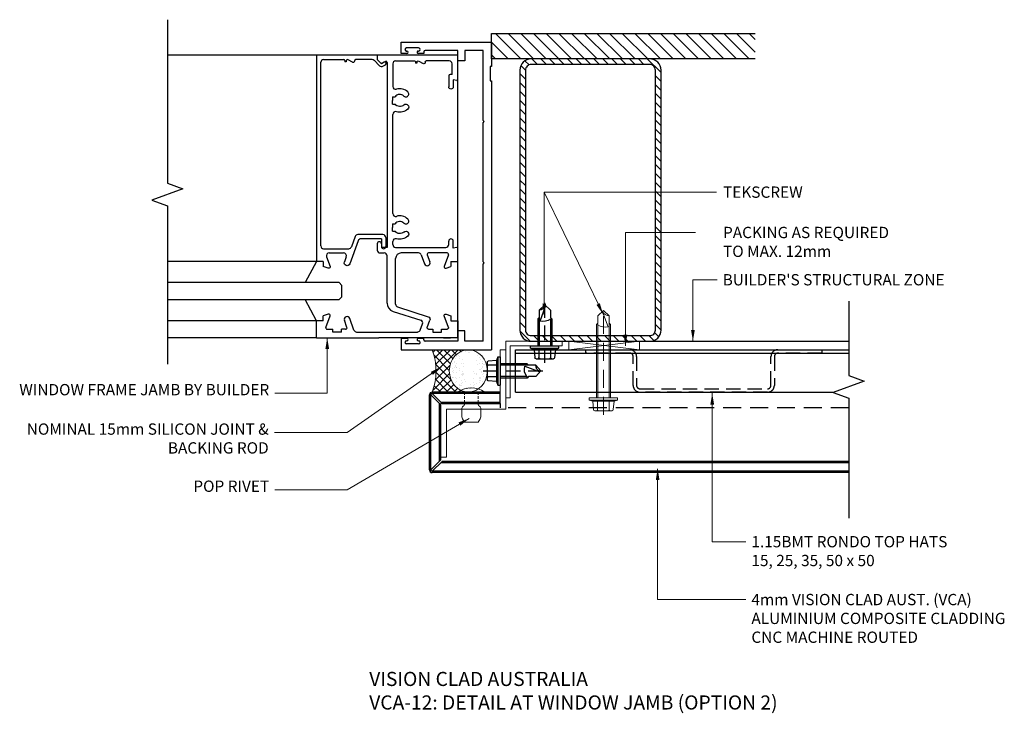
# Model space of a CAD drawing. Units: millimetres. Extents: x 454672 to 455021, y 6434 to 6679.
import ezdxf

# ---------------------------------------------------------------- set-up
doc = ezdxf.new("R2010")
doc.units = ezdxf.units.MM
doc.linetypes.add('HIDDEN', pattern=[9.525, 6.35, -3.175])
doc.linetypes.add('HIDDEN2', pattern=[4.7625, 3.175, -1.5875])
for name, color, linetype in [('12', 12, 'Continuous'), ('RONDO', 20, 'Continuous'), ('STRUCTURE', 8, 'Continuous'), ('STRUCTURE @ 1', 8, 'Continuous'), ('TEXT', 7, 'Continuous'), ('TITLE', 7, 'Continuous')]:
    doc.layers.add(name, color=color, linetype=linetype)
for name, color, linetype, lineweight in [('ACM', 150, 'Continuous', 25), ('FIXING', 1, 'Continuous', 9), ('RIVET', 1, 'Continuous', 9), ('SILICON', 8, 'Continuous', 15)]:
    doc.layers.add(name, color=color, linetype=linetype, lineweight=lineweight)
doc.styles.add('dimstyle', font='isocpeur.ttf')
doc.dimstyles.new('arch 2', dxfattribs={"dimscale": 2, "dimtxt": 2, "dimasz": 2, "dimexe": 4, "dimexo": 1, "dimgap": 1, "dimtad": 1, "dimdec": 1, "dimdsep": 46, "dimtxsty": 'dimstyle', "dimblk": 'ARCHTICK', "dimcen": 2, "dimdle": 2, "dimclrd": 256, "dimclre": 256, "dimclrt": 256, "dimazin": 0, "dimtfac": 1, "dimtdec": 1, "dimtix": 1, "dimtmove": 2, "dimatfit": 3, "dimfxl": 4, "dimfxlon": 1, "dimlwd": 9, "dimlwe": 9, "dimarcsym": 0})

# ---------------------------------------------------------------- blocks, each defined once
blk = doc.blocks.new('EP2226')
at = {"color": 8}
for p, q in [((0, 21.5), (-73, 21.5)), ((-73, 19.1), (-73, 21.5)), ((0, 0), (0, 21.5)), ((-75.37, 17.37), (-74.74, 19.1)), ((-73, 19.1), (-74.74, 19.1)), ((-71.34, 17.96), (-74.73, 16.73)), ((-68.5, 19), (-68.5, 10.11)), ((-67.5, 20), (-2.5, 20)), ((-1.5, 19), (-1.5, 11.8)), ((-70, 17.02), (-70, 11.92)), ((-71.34, 10.98), (-73.16, 11.64)), ((-1.8, 11.5), (-2.3, 11.5)), ((-2.3, 11), (-2.3, 11.5)), ((-2, 11), (-2.3, 11)), ((-65.66, 6.78), (-73.84, 9.76)), ((-64.16, 7.83), (-67.84, 9.17)), ((-2.43, 8.75), (-1.57, 10.25)), ((-2, 8), (-1.8, 8)), ((-1.5, 1.83), (-1.5, 7.7)), ((-65, -1.5), (-65, 5.84)), ((-63.5, -2), (-63.5, 6.89)), ((-1.79, 1.12), (-3.71, -0.79)), ((-1.5, 0), (-3, -1.5)), ((0, 0), (-1.5, 0)), ((-65, -1.5), (-67.75, -1.5)), ((-64.5, -3), (-67.75, -3)), ((-3.87, -2), (-3.33, -2.92)), ((-2.47, -2.42), (-3, -1.5))]:
    blk.add_line(p, q, dxfattribs=at)
for centre, radius, start, end in [((-71, 17.02), 1, 0, 110), ((-67.5, 19), 1, 90, 180), ((-2.5, 19), 1, 0, 90), ((-71, 11.92), 1, 250, 0), ((-2, 10.5), 0.5, 330, 90), ((-1.8, 11.8), 0.3, 270, 0), ((-67.5, 10.11), 1, 180, 250), ((-64.5, 6.89), 1, 0, 70), ((-2, 8.5), 0.5, 150, 270), ((-1.8, 7.7), 0.3, 0, 90), ((-66, 5.84), 1, 0, 70), ((-2.5, 1.83), 1, 315, 0), ((-67.75, -2.25), 0.75, 90, 270), ((-64.5, -2), 1, 270, 0), ((-3, -1.5), 1, 135, 210), ((-2.9, -2.67), 0.5, 210, 30)]:
    blk.add_arc(centre, radius, start, end, dxfattribs=at)
at = {"color": 8, "extrusion": (0, 0, -1)}
for centre, radius, start, end in [((74.9, 17.2), 0.5, 250, 20), ((73.5, 10.7), 1, 290, 110)]:
    blk.add_arc(centre, radius, start, end, dxfattribs=at)
blk = doc.blocks.new('_ArchTick')
at = {"color": 0, "linetype": 'ByBlock', "const_width": 0.15}
blk.add_lwpolyline([(-0.5, -0.5), (0.5, 0.5)], dxfattribs=at)
blk = doc.blocks.new('*U2')
at = {"layer": '12'}
for p, q in [((-1.5, 4.5), (-5.04, 4.2)), ((-1.5, 4.5), (-1, 6)), ((-1.5, -4.5), (-1.5, 4.5)), ((-1, -6), (-1, 6)), ((-1, 6), (0, 6)), ((0, -6), (0, 6)), ((-5.5, -3.7), (-5.5, 3.7)), ((-1.5, 2.5), (-5, 2.5)), ((11.49, 3), (0, 3)), ((11.32, 2.4), (0, 2.4)), ((10.53, -1.98), (16.92, 0.34)), ((11.69, 2.79), (11.32, 2.4)), ((12.05, 2.4), (11.49, 3)), ((15.19, 2.4), (12.05, 2.4)), ((17.39, 0), (15.19, 2.4)), ((17.39, 0), (15.19, -2.4)), ((-1.5, -2.5), (-5, -2.5)), ((15.19, -2.4), (0, -2.4)), ((11.49, -3), (0, -3)), ((12.05, -2.4), (11.49, -3)), ((-1.5, -4.5), (-5.04, -4.2)), ((-1, -6), (-1.5, -4.5)), ((-1, -6), (0, -6))]:
    blk.add_line(p, q, dxfattribs=at)
at = {"layer": '12', "linetype": 'HIDDEN'}
blk.add_line((-7.18, 0), (18.87, 0), dxfattribs=at)
at = {"layer": '12'}
for centre, radius, start, end in [((-5, 3.7), 0.5, 94.8719, 180), ((-5, 3), 0.5, 180, 270), ((-5, 2), 0.5, 90, 180), ((15.69, -0.65), 5.33, 145.0538, 194.4608), ((18.37, -2.48), 3.18, 117.1564, 178.4869), ((-5, -2), 0.5, 180, 270), ((-5, -3), 0.5, 90, 180), ((-5, -3.7), 0.5, 180, 265.1281)]:
    blk.add_arc(centre, radius, start, end, dxfattribs=at)
blk = doc.blocks.new('Rivet ASP-6-4')
at = {"layer": 'FIXING'}
for p, q in [((0, 4.75), (0, -4.75)), ((-10.63, 2.4), (-10.63, -2.4)), ((-5.9, 3.4), (-7.99, 3.4)), ((-5.9, -3.4), (-7.99, -3.4))]:
    blk.add_line(p, q, dxfattribs=at)
at = {"layer": 'FIXING', "color": 8, "linetype": 'HIDDEN2', "ltscale": 0.3}
for p, q in [((0, 2.4), (-4.1, 2.4)), ((0, -2.4), (-4.1, -2.4))]:
    blk.add_line(p, q, dxfattribs=at)
at = {"layer": 'FIXING'}
for centre, radius, start, end in [((-6.77, 0), 8.27, 324.9489, 35.0511), ((-7.99, -0.58), 3.98, 89.9713, 131.4915), ((-5.95, 2.25), 1.15, 34.3996, 92.4703), ((-7.99, 0.58), 3.98, 228.5085, 270.0287), ((-5.95, -2.25), 1.15, 267.5297, 325.6004)]:
    blk.add_arc(centre, radius, start, end, dxfattribs=at)
at = {"layer": 'FIXING', "color": 8, "linetype": 'HIDDEN2', "ltscale": 0.3}
for centre, start, end in [((-4.05, 3.55), 214.3996, 272.4703), ((-4.05, -3.55), 87.5297, 145.6004)]:
    blk.add_arc(centre, 1.15, start, end, dxfattribs=at)

msp = doc.modelspace()

# ---------------------------------------------------------------- hatches: boundary and pattern name
at = {"layer": 'SILICON'}
h = msp.add_hatch(dxfattribs=at)
h.set_pattern_fill('NET', color=256, scale=0.6, angle=495, style=0)
h.set_pattern_definition([(225, (462252.3972, 454692.4953), (-1.347038418, 1.347038418), []), (135, (462252.3972, 454692.4953), (1.347038418, 1.347038418), [])])
edge = h.paths.add_edge_path()
edge.add_ellipse((454830.96, 6554.78), major_axis=(0, -7.5), ratio=0.898362, start_angle=200.5282, end_angle=339.5845)
edge.add_arc((454832.02, 6545.82), 3.92, 150.4415, 158.3112)
edge.add_line((454828.38, 6547.26), (454818.2, 6547.26))
edge.add_arc((454797.01, 6554.76), 22.48, 340.5135, 379.4865)
edge.add_line((454818.2, 6562.26), (454828.38, 6562.26))
edge.add_arc((454832.02, 6563.71), 3.92, 201.6888, 209.1881)
h = msp.add_hatch(dxfattribs=at)
h.set_pattern_fill('AR-SAND', color=256, scale=0.05, angle=450, style=0)
h.set_pattern_definition([(52.5, (446573.7997, -80302.2294), (2.447066187, -0.080001565), [0, -1.9304, 0, -2.159, 0, -2.06375]), (82.5, (446573.7997, -80302.2294), (3.5841255, 2.24761642), [0, -1.0414, 0, -1.7399, 0, -0.66675]), (122.5, (446573.7997, -80303.7915), (0.007185923, 3.95496185), [0, -0.635, 0, -2.286, 0, -2.9845]), (132.5, (446573.7997, -80303.7915), (1.11464662, 3.81778226), [0, -0.3175, 0, -1.4986, 0, -1.7145])])
edge = h.paths.add_edge_path()
edge.add_arc((454832.03, 6565.7), 4.87, 284.0902, 296.5851)
edge.add_ellipse((454830.96, 6554.78), major_axis=(0, -7.5), ratio=0.898362, start_angle=0, end_angle=151.1439, ccw=False)
edge.add_ellipse((454830.96, 6554.78), major_axis=(0, -7.5), ratio=0.898362, start_angle=195.8759, end_angle=360, ccw=False)
edge.add_line((454828.54, 6561.78), (454829.12, 6561.78))
edge.add_arc((454832.01, 6565.7), 4.87, 233.6882, 255.9098)
edge.add_line((454830.82, 6560.98), (454833.22, 6560.98))
at = {"layer": 'STRUCTURE'}
h = msp.add_hatch(dxfattribs=at)
h.set_pattern_fill('ANSI31', color=256, angle=90, style=0)
h.set_pattern_definition([(135, (450414.8893, 9299.4178), (-2.245064, -2.245064), [])])
h.paths.add_polyline_path([(454932.58, 6674.26), (454839.2, 6674.26), (454839.2, 6665.26), (454932.59, 6665.26)])
at = {"layer": 'STRUCTURE @ 1'}
h = msp.add_hatch(dxfattribs=at)
h.set_pattern_fill('ANSI31', color=256, scale=0.7, angle=270, style=0)
edge = h.paths.add_edge_path(flags=16)
edge.add_line((454853.2, 6567.26), (454895.2, 6567.26))
edge.add_arc((454895.2, 6569.26), 2, 270, 360)
edge.add_line((454897.2, 6569.26), (454897.2, 6661.26))
edge.add_arc((454895.2, 6661.26), 2, 0, 90)
edge.add_line((454895.2, 6663.26), (454853.2, 6663.26))
edge.add_arc((454853.2, 6661.26), 2, 90, 180)
edge.add_line((454851.2, 6661.26), (454851.2, 6569.26))
edge.add_arc((454853.2, 6569.26), 2, 180, 270)
edge = h.paths.add_edge_path()
edge.add_line((454853.2, 6565.26), (454895.2, 6565.26))
edge.add_arc((454895.2, 6569.26), 4, 270, 360)
edge.add_line((454899.2, 6569.26), (454899.2, 6661.26))
edge.add_arc((454895.2, 6661.26), 4, 0, 90)
edge.add_line((454895.2, 6665.26), (454853.2, 6665.26))
edge.add_arc((454853.2, 6661.26), 4, 90, 180)
edge.add_line((454849.2, 6661.26), (454849.2, 6569.26))
edge.add_arc((454853.2, 6569.26), 4, 180, 270)

# ---------------------------------------------------------------- linework, layer by layer
at = {"layer": 'ACM'}
for p, q in [((454817.2, 6519.76), (454817.2, 6546.26)), ((454817.7, 6519.76), (454817.7, 6546.26)), ((454821.2, 6542.76), (454817.7, 6546.26)), ((454842.2, 6547.26), (454818.2, 6547.26)), ((454842.2, 6546.76), (454818.2, 6546.76)), ((454821.7, 6543.26), (454818.2, 6546.76)), ((454842.2, 6543.26), (454842.2, 6547.26)), ((454817.7, 6519.76), (454821.2, 6523.26)), ((454818.2, 6519.26), (454821.7, 6522.76)), ((454965.7, 6519.26), (454818.2, 6519.26)), ((454965.7, 6518.76), (454818.2, 6518.76))]:
    msp.add_line(p, q, dxfattribs=at)
at = {"layer": 'ACM', "linetype": 'HIDDEN'}
msp.add_line((454842.2, 6543.26), (454842.2, 6541.76), dxfattribs=at)
at = {"layer": 'ACM'}
for points in [[(454820.7, 6522.76), (454820.7, 6543.26)], [(454821.2, 6543.76), (454842.2, 6543.76)], [(454821.2, 6523.26), (454821.2, 6542.76)], [(454821.7, 6543.26), (454842.2, 6543.26)], [(454965.7, 6522.26), (454821.2, 6522.26)], [(454965.7, 6522.76), (454821.7, 6522.76)]]:
    msp.add_lwpolyline(points, dxfattribs=at)
at = {"layer": 'ACM', "linetype": 'HIDDEN'}
msp.add_lwpolyline([(454965.7, 6541.76), (454842.2, 6541.76)], dxfattribs=at)
at = {"layer": 'ACM'}
for centre, radius, start, end in [((454818.2, 6546.26), 1, 90, 180), ((454818.2, 6546.26), 0.5, 90, 180), ((454818.2, 6519.76), 1, 180, 270), ((454818.2, 6519.76), 0.5, 180, 270)]:
    msp.add_arc(centre, radius, start, end, dxfattribs=at)
at = {"layer": 'FIXING', "linetype": 'HIDDEN'}
msp.add_line((454878.8, 6539.28), (454878.8, 6577.36), dxfattribs=at)
at = {"layer": 'FIXING'}
for p, q in [((454878.8, 6576.12), (454876.8, 6574.29)), ((454876.8, 6574.29), (454876.8, 6571.67)), ((454880.46, 6570.41), (454878.52, 6575.73)), ((454878.8, 6576.12), (454880.8, 6574.29)), ((454880.8, 6574.29), (454880.8, 6545.26)), ((454876.8, 6571.67), (454876.3, 6571.21)), ((454876.3, 6571.21), (454876.3, 6545.26)), ((454876.48, 6571.37), (454876.8, 6571.07)), ((454876.8, 6571.07), (454876.8, 6545.26)), ((454880.8, 6571.67), (454881.3, 6571.21)), ((454881.3, 6571.21), (454881.3, 6545.26)), ((454883.8, 6545.26), (454873.8, 6545.26)), ((454873.8, 6544.43), (454873.8, 6545.26)), ((454883.8, 6544.43), (454873.8, 6544.43)), ((454875.05, 6544.01), (454873.8, 6544.43)), ((454875.05, 6544.01), (454875.31, 6541.06)), ((454882.55, 6544.01), (454875.05, 6544.01)), ((454876.72, 6544.01), (454876.72, 6541.1)), ((454880.89, 6544.01), (454880.89, 6541.1)), ((454882.55, 6544.01), (454882.3, 6541.06)), ((454883.8, 6544.43), (454882.55, 6544.01)), ((454883.8, 6544.43), (454883.8, 6545.26)), ((454881.89, 6540.68), (454875.72, 6540.68))]:
    msp.add_line(p, q, dxfattribs=at)
at = {"layer": 'FIXING', "color": 3}
for p, q in [((454866.58, 6565.26), (454891.58, 6562.26)), ((454891.58, 6565.26), (454866.58, 6562.26))]:
    msp.add_line(p, q, dxfattribs=at)
at = {"layer": 'FIXING', "color": 1}
for points in [[(454864.2, 6563.66), (454864.2, 6565.26), (454864.2, 6565.26), (454864.2, 6565.26), (454844.2, 6565.26), (454844.2, 6545.26), (454845.8, 6545.26), (454845.8, 6563.66), (454864.2, 6563.66)], [(454821.2, 6543.26), (454821.2, 6524.26), (454823.2, 6524.26), (454823.2, 6541.26), (454844.2, 6541.26), (454844.2, 6562.26), (454842.2, 6562.26), (454842.2, 6543.26), (454821.2, 6543.26)]]:
    msp.add_lwpolyline(points, dxfattribs=at)
at = {"layer": 'FIXING', "color": 3}
msp.add_lwpolyline([(454891.58, 6565.26), (454866.58, 6565.26), (454866.58, 6562.26), (454891.58, 6562.26)], close=True, dxfattribs=at)
at = {"layer": 'FIXING'}
for centre, radius, start, end in [((454880.87, 6576.94), 2.65, 207.1564, 268.4869), ((454879.35, 6574.7), 4.44, 235.0538, 284.4608), ((454875.72, 6541.1), 0.417, 184.8719, 270), ((454876.3, 6541.1), 0.417, 270, 0), ((454877.14, 6541.1), 0.417, 180, 270), ((454880.47, 6541.1), 0.417, 270, 0), ((454881.3, 6541.1), 0.417, 180, 270), ((454881.89, 6541.1), 0.417, 270, 355.1281)]:
    msp.add_arc(centre, radius, start, end, dxfattribs=at)
at = {"layer": 'RONDO'}
for p, q in [((454847.71, 6562.26), (454965.7, 6562.26)), ((454847.71, 6547.26), (454847.71, 6562.26)), ((454847.71, 6561.07), (454965.7, 6561.07)), ((454847.71, 6547.26), (454960.6, 6547.26))]:
    msp.add_line(p, q, dxfattribs=at)
at = {"layer": 'RONDO', "color": 8, "linetype": 'HIDDEN', "ltscale": 0.8}
msp.add_lwpolyline([(454888.14, 6562.26, -0.414214), (454890.53, 6559.87), (454890.53, 6549.66, 0.414214), (454891.74, 6548.45), (454936.94, 6548.45, 0.414214), (454938.15, 6549.66), (454938.15, 6559.87, -0.414214), (454940.54, 6562.26), (454956.14, 6562.26), (454956.14, 6561.07), (454940.54, 6561.07, 0.414214), (454939.34, 6559.87), (454939.34, 6549.66, -0.414214), (454936.94, 6547.26), (454891.74, 6547.26, -0.414214), (454889.34, 6549.66), (454889.34, 6559.87, 0.414214), (454888.14, 6561.07), (454872.54, 6561.07), (454872.54, 6562.26)], format="xyb", close=True, dxfattribs=at)
at = {"layer": 'SILICON'}
msp.add_arc((454797.01, 6554.76), 22.48, 340.5135, 19.4865, dxfattribs=at)
at = {"layer": 'SILICON', "extrusion": (0, 0, -1)}
msp.add_ellipse((454830.96, 6554.78), major_axis=(0, -7.5), ratio=0.898362, dxfattribs=at)
at = {"layer": 'STRUCTURE'}
for p, q in [((454807.2, 6667.2), (454807.2, 6671.2)), ((454807.2, 6671.2), (454839.2, 6671.2)), ((454839.2, 6674.26), (454932.59, 6674.26)), ((454839.2, 6671.2), (454839.2, 6662.53)), ((454813.34, 6669.13), (454809.06, 6669.13)), ((454809.06, 6668.01), (454809.2, 6668.01)), ((454813.19, 6668.01), (454813.34, 6668.01)), ((454815.2, 6667.7), (454815.2, 6667.2)), ((454827.2, 6668.2), (454815.7, 6668.2)), ((454827.2, 6664.53), (454827.2, 6668.2)), ((454836.2, 6668.2), (454829.7, 6668.2)), ((454829.7, 6668.2), (454829.7, 6664.53)), ((454836.2, 6643.43), (454836.2, 6668.2)), ((454777.2, 6666.53), (454724.36, 6666.53)), ((454777.2, 6666.53), (454724.36, 6666.53)), ((454827.2, 6666.53), (454798.7, 6666.53)), ((454798.7, 6666.53), (454798.7, 6665.03)), ((454798.7, 6665.03), (454799.76, 6663.96)), ((454801.6, 6664.34), (454800.73, 6663.84)), ((454805.2, 6664.53), (454811.9, 6664.53)), ((454809.2, 6667.2), (454807.2, 6667.2)), ((454812.2, 6664.23), (454812.2, 6663.73)), ((454815.2, 6667.2), (454813.19, 6667.2)), ((454813.45, 6664.46), (454814.95, 6663.6)), ((454815.7, 6664.23), (454815.7, 6664.03)), ((454824.2, 6664.53), (454816, 6664.53)), ((454827.2, 6566.53), (454827.2, 6666.53)), ((454827.2, 6657.78), (454827.2, 6666.53)), ((454829.7, 6664.53), (454827.2, 6664.53)), ((454802.2, 6663.99), (454802.2, 6598.53)), ((454804.2, 6663.53), (454804.2, 6655.46)), ((454812.7, 6663.73), (454812.2, 6663.73)), ((454812.7, 6664.03), (454812.7, 6663.73)), ((454825.2, 6659.76), (454825.2, 6663.53)), ((454839.2, 6662.53), (454838.7, 6662.53)), ((454838.7, 6662.53), (454838.7, 6657.53)), ((454824, 6659.26), (454824, 6655.33)), ((454825.2, 6659.76), (454824.5, 6659.76)), ((454825.6, 6657.88), (454825.6, 6655.33)), ((454826.88, 6657.54), (454825.6, 6657.88)), ((454838.7, 6657.53), (454839.2, 6657.53)), ((454839.2, 6657.53), (454839.2, 6562.26)), ((454804.1, 6651.83), (454804.99, 6651.83)), ((454804.1, 6651.83), (454804.1, 6650.53)), ((454804.1, 6649.23), (454804.1, 6650.53)), ((454804.1, 6649.23), (454804.99, 6649.23)), ((454804.2, 6610.46), (454804.2, 6645.6)), ((454836.6, 6643.03), (454836.2, 6643.43)), ((454836.2, 6642.63), (454836.6, 6643.03)), ((454836.2, 6593.43), (454836.2, 6642.63)), ((454804.1, 6606.83), (454804.1, 6605.53)), ((454804.1, 6606.83), (454804.99, 6606.83)), ((454804.1, 6604.23), (454804.1, 6605.53)), ((454804.1, 6604.23), (454804.99, 6604.23)), ((454798.7, 6599.78), (454798.7, 6597.53)), ((454800.2, 6599.78), (454800.2, 6598.53)), ((454802.2, 6598.53), (454800.2, 6598.53)), ((454804.2, 6599.53), (454804.2, 6600.6)), ((454805.2, 6598.53), (454823, 6598.53)), ((454824, 6599.53), (454824, 6600.73)), ((454825.6, 6598.18), (454825.6, 6600.73)), ((454826.88, 6598.52), (454825.6, 6598.18)), ((454827.2, 6593.53), (454827.2, 6598.28)), ((454799.7, 6596.53), (454801.2, 6596.53)), ((454802.2, 6578.72), (454802.2, 6595.53)), ((454805.2, 6578.4), (454805.2, 6594.53)), ((454813.36, 6596.53), (454807.2, 6596.53)), ((454814.3, 6595.87), (454815.46, 6592.69)), ((454816.43, 6595.86), (454817.34, 6593.37)), ((454823.44, 6596.53), (454816.9, 6596.53)), ((454823.9, 6595.86), (454822.43, 6591.8)), ((454777.2, 6593.53), (454724.36, 6593.53)), ((454777.2, 6593.53), (454773.2, 6586.03)), ((454823.07, 6591.16), (454824.8, 6591.79)), ((454824.8, 6593.53), (454827.2, 6593.53)), ((454824.8, 6593.53), (454824.8, 6591.79)), ((454836.6, 6593.03), (454836.2, 6593.43)), ((454836.2, 6592.63), (454836.6, 6593.03)), ((454836.2, 6565.26), (454836.2, 6592.63)), ((454777.2, 6572.53), (454773.2, 6580.03)), ((454805.89, 6577.45), (454816.7, 6573.98)), ((454781.33, 6574.9), (454779.6, 6574.27)), ((454779.6, 6572.53), (454779.6, 6574.27)), ((454780.49, 6570.2), (454781.97, 6574.26)), ((454804.28, 6575.86), (454814.11, 6572.71)), ((454777.2, 6572.53), (454724.36, 6572.53)), ((454777.2, 6566.53), (454777.2, 6572.53)), ((454779.6, 6572.53), (454777.2, 6572.53)), ((454787.96, 6570.2), (454787.06, 6572.69)), ((454790.46, 6569.19), (454788.94, 6573.37)), ((454777.2, 6566.53), (454724.36, 6566.53)), ((454777.2, 6566.53), (454724.36, 6566.53)), ((454777.2, 6566.53), (454799.2, 6566.53)), ((454780.96, 6569.53), (454783, 6569.53)), ((454783, 6568.53), (454783, 6569.53)), ((454786, 6568.53), (454783, 6568.53)), ((454787.49, 6569.53), (454786, 6569.53)), ((454786, 6568.53), (454786, 6569.53)), ((454791.4, 6568.53), (454813, 6568.53)), ((454822.2, 6566.53), (454824.6, 6566.53)), ((454827.2, 6568.93), (454827.2, 6565.26)), ((454829.7, 6568.93), (454827.2, 6568.93)), ((454829.7, 6565.26), (454829.7, 6568.93)), ((454809.2, 6566.26), (454807.2, 6566.26)), ((454807.2, 6566.26), (454807.2, 6562.26)), ((454809.06, 6565.45), (454809.2, 6565.45)), ((454813.34, 6564.33), (454809.06, 6564.33)), ((454815.2, 6566.26), (454813.19, 6566.26)), ((454813.19, 6565.45), (454813.34, 6565.45)), ((454815.2, 6565.76), (454815.2, 6566.26)), ((454827.2, 6565.26), (454815.7, 6565.26)), ((454836.2, 6565.26), (454829.7, 6565.26)), ((454895.2, 6565.26), (454965.7, 6565.26)), ((454807.2, 6562.26), (454839.2, 6562.26))]:
    msp.add_line(p, q, dxfattribs=at)
at = {"layer": 'STRUCTURE', "linetype": 'Continuous'}
for points in [[(454724.36, 6679.12), (454724.36, 6621.25), (454729.85, 6619.25), (454718.86, 6615.25), (454724.36, 6613.25), (454724.36, 6557.21)], [(454965.7, 6579.47), (454965.7, 6553.12), (454971.2, 6551.12), (454960.21, 6547.12), (454965.7, 6545.12), (454965.7, 6502.67)]]:
    msp.add_lwpolyline(points, dxfattribs=at)
at = {"layer": 'STRUCTURE'}
for points in [[(454932.59, 6665.26), (454839.2, 6665.26), (454839.2, 6674.26)], [(454724.36, 6580.03), (454785.2, 6580.03), (454786.2, 6581.03), (454786.2, 6585.03), (454785.2, 6586.03), (454724.36, 6586.03)], [(454762.21, 6580.03), (454785.2, 6580.03), (454786.2, 6581.03), (454786.2, 6585.03), (454785.2, 6586.03), (454762.21, 6586.03)], [(454823.07, 6574.9), (454824.8, 6574.27), (454824.8, 6572.53), (454827.2, 6572.53), (454827.2, 6566.53), (454799.2, 6566.53)], [(454823.9, 6570.2), (454822.43, 6574.26)], [(454816.43, 6570.2), (454817.34, 6572.69)], [(454816.9, 6569.53), (454818.4, 6569.53), (454818.4, 6568.53), (454821.4, 6568.53), (454821.4, 6569.53), (454823.44, 6569.53)]]:
    msp.add_lwpolyline(points, dxfattribs=at)
for points in [[(454853.2, 6565.26), (454895.2, 6565.26, 0.414214), (454899.2, 6569.26), (454899.2, 6661.26, 0.414214), (454895.2, 6665.26), (454853.2, 6665.26, 0.414214), (454849.2, 6661.26), (454849.2, 6569.26, 0.414214)], [(454853.2, 6567.26), (454895.2, 6567.26, 0.414214), (454897.2, 6569.26), (454897.2, 6661.26, 0.414214), (454895.2, 6663.26), (454853.2, 6663.26, 0.414214), (454851.2, 6661.26), (454851.2, 6569.26, 0.414214)]]:
    msp.add_lwpolyline(points, format="xyb", close=True, dxfattribs=at)
msp.add_lwpolyline([(454813.94, 6569.19), (454814.75, 6571.42, 0.425676), (454814.11, 6572.71)], format="xyb", dxfattribs=at)
for centre, radius, start, end in [((454809.06, 6668.57), 0.56, 90, 270), ((454809.2, 6667.6), 0.405, 270, 90), ((454813.19, 6667.6), 0.405, 90, 270.0003), ((454813.34, 6668.57), 0.56, 270, 90), ((454815.7, 6667.7), 0.5, 90, 180), ((454801.8, 6663.99), 0.4, 0, 120), ((454805.2, 6663.53), 1, 90, 180), ((454824.2, 6663.53), 1, 0, 90), ((454800.33, 6664.53), 0.8, 225, 300), ((454824.5, 6659.26), 0.5, 90, 180), ((454805.2, 6655.46), 1, 180, 286.9335), ((454806.7, 6650.53), 4.15, 46.8997, 106.9335), ((454806.7, 6650.53), 2.15, 46.8997, 142.7963), ((454808.85, 6652.83), 1, 226.8997, 46.8997), ((454805.2, 6645.6), 1, 73.0665, 180), ((454805.2, 6610.46), 1, 180, 286.9335), ((454806.7, 6605.53), 4.15, 46.8997, 106.9335), ((454808.85, 6607.83), 1, 226.8997, 46.8997), ((454806.7, 6605.53), 2.15, 46.8997, 142.7963), ((454805.2, 6600.6), 1, 73.0665, 180), ((454824.8, 6600.73), 0.8, 0, 180), ((454799.45, 6599.78), 0.75, 0, 180), ((454805.2, 6599.53), 1, 180, 270), ((454823, 6599.53), 1, 270, 0), ((454826.95, 6598.28), 0.25, 0, 105), ((454799.7, 6597.53), 1, 180, 270), ((454801.2, 6595.53), 1, 0, 90), ((454807.2, 6594.53), 2, 90, 180), ((454813.36, 6595.53), 1, 20, 90), ((454816.9, 6596.03), 0.5, 90, 200), ((454823.44, 6596.03), 0.5, 340, 90), ((454816.4, 6593.03), 1, 200, 20), ((454822.9, 6591.63), 0.5, 160, 290), ((454805.2, 6578.72), 3, 180, 252.2331), ((454806.2, 6578.4), 1, 180, 252.2331), ((454781.5, 6574.43), 0.5, 340, 110), ((454788, 6573.03), 1, 20, 200), ((454780.96, 6570.03), 0.5, 160, 270), ((454787.49, 6570.03), 0.5, 270, 20), ((454791.4, 6569.53), 1, 200, 270), ((454809.06, 6564.89), 0.56, 90, 270), ((454809.2, 6565.86), 0.405, 270, 90), ((454813.19, 6565.86), 0.405, 89.9997, 270), ((454813.34, 6564.89), 0.56, 270, 90), ((454815.7, 6565.76), 0.5, 180, 270)]:
    msp.add_arc(centre, radius, start, end, dxfattribs=at)
at = {"layer": 'STRUCTURE', "extrusion": (0, 0, -1)}
for centre, radius, start, end in [((-454811.9, 6664.23), 0.3, 90, 180), ((-454813.2, 6664.03), 0.5, 0, 120), ((-454816, 6664.23), 0.3, 0, 90), ((-454815.2, 6664.03), 0.5, 180, 300), ((-454826.95, 6657.78), 0.25, 180, 285), ((-454824.8, 6655.33), 0.8, 180, 0), ((-454806.7, 6650.53), 2.15, 226.8997, 322.7963), ((-454806.7, 6650.53), 4.15, 226.8997, 286.9335), ((-454808.85, 6648.23), 1, 46.8997, 226.8997), ((-454806.7, 6605.53), 2.15, 226.8997, 322.7963), ((-454806.7, 6605.53), 4.15, 226.8997, 286.9335), ((-454808.85, 6603.23), 1, 46.8997, 226.8997), ((-454816.4, 6573.03), 1, 107.7669, 200), ((-454822.9, 6574.43), 0.5, 340, 110), ((-454816.9, 6570.03), 0.5, 270, 20), ((-454823.44, 6570.03), 0.5, 160, 270), ((-454813, 6569.53), 1, 200, 270)]:
    msp.add_arc(centre, radius, start, end, dxfattribs=at)

# ---------------------------------------------------------------- block references
at = {"layer": 'FIXING', "rotation": 90}
msp.add_blockref('Rivet ASP-6-4', (454832.02, 6547.26), dxfattribs=at)
at = {"layer": 'RIVET', "xscale": -0.8333333333321207, "yscale": 0.8333333333321207, "zscale": 0.8333333333321207}
for p, rotation in [((454858.03, 6563.66), 270), ((454842.2, 6554.76), 180)]:
    msp.add_blockref('*U2', p, dxfattribs=dict(at, rotation=rotation))
at = {"layer": 'STRUCTURE', "rotation": 90}
msp.add_blockref('EP2226', (454798.7, 6666.53), dxfattribs=at)

# ---------------------------------------------------------------- texts
at = {"layer": 'TEXT', "char_height": 4, "style": 'dimstyle'}
for s, insert, attachment_point in [('TEKSCREW', (454921.16, 6620.07), 1), ('PACKING AS REQUIRED\\PTO MAX. 12mm', (454921.16, 6605.79), 1), ("BUILDER'S STRUCTURAL ZONE", (454921.03, 6589.06), 1), ('WINDOW FRAME JAMB BY BUILDER', (454760.43, 6544.89), 9), ('NOMINAL 15mm SILICON JOINT &\\PBACKING ROD', (454760.25, 6524.27), 9), ('POP RIVET', (454760.42, 6510.71), 9), ('1.15BMT RONDO TOP HATS\\P15, 25, 35, 50 x 50', (454931.21, 6496.32), 1), ('4mm VISION CLAD AUST. (VCA)\\PALUMINIUM COMPOSITE CLADDING\\PCNC MACHINE ROUTED', (454931.21, 6475.83), 1)]:
    msp.add_mtext(s, dxfattribs=dict(at, insert=insert, attachment_point=attachment_point))
at = {"layer": 'TITLE', "insert": (454795.85, 6448.23), "char_height": 5, "width": 267.9727, "attachment_point": 1, "style": 'dimstyle'}
msp.add_mtext('VISION CLAD AUSTRALIA\\PVCA-12: DETAIL AT WINDOW JAMB (OPTION 2)', dxfattribs=at)

# ---------------------------------------------------------------- leaders
at = {"layer": 'TEXT', "annotation_type": 0, "has_hookline": 1}
for points, hookline_direction, text_width in [([(454857.86, 6574.64), (454857.86, 6618.07), (454918.88, 6618.07)], 0, 24.8), ([(454886.61, 6563.63), (454886.61, 6603.79), (454911.36, 6603.79)], 0, 54), ([(454910.5, 6565.26), (454910.5, 6587.06), (454919.03, 6587.06)], 0, 72.2), ([(454780.98, 6566.53), (454780.98, 6546.89), (454762.43, 6546.89)], 1, 83.6), ([(454821.32, 6556.19), (454788.02, 6532.97), (454762.25, 6532.97)], 1, 76), ([(454917.33, 6546.88), (454917.33, 6494.32), (454929.21, 6494.32)], 0, 63.2), ([(454831.27, 6537.98), (454788.02, 6512.73), (454762.42, 6512.73)], 1, 25.2), ([(454898.01, 6520.15), (454898.01, 6473.83), (454929.21, 6473.83)], 0, 79.2)]:
    msp.add_leader(points, dimstyle='arch 2', override={"dimgap": 1, "dimtad": 0}, dxfattribs=dict(at, hookline_direction=hookline_direction, text_width=text_width))
at = {"layer": 'TEXT'}
msp.add_leader([(454878.67, 6574.84), (454857.86, 6618.07)], dimstyle='arch 2', override={"dimtad": 0}, dxfattribs=at)

doc.saveas('drawing.dxf')
